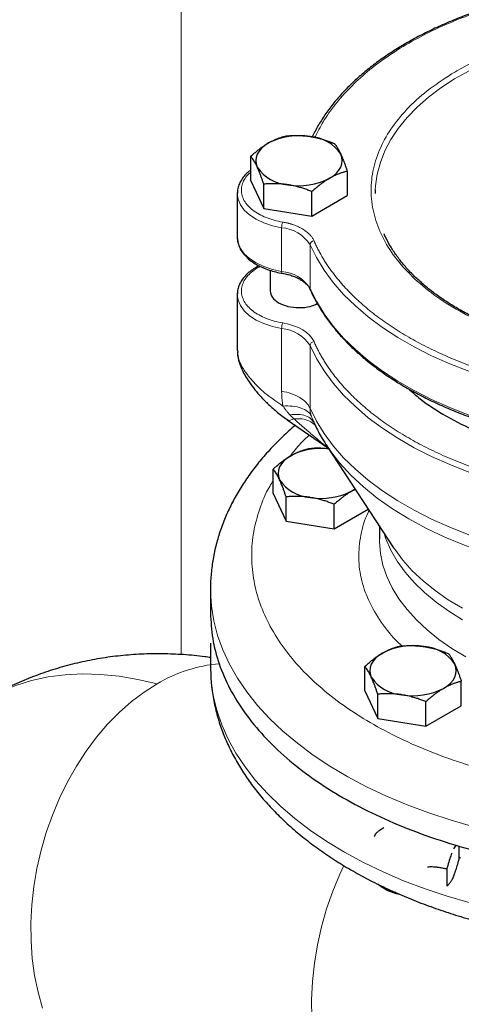
# Model space of a CAD drawing. Units: millimetres. Extents: x 0 to 420, y 0 to 297.
# Drawn here: x 323 to 329, y 154 to 166 of the extents above; entities that cross this region are included whole.
import ezdxf

# ---------------------------------------------------------------- set-up
doc = ezdxf.new("R2010")
doc.units = ezdxf.units.MM

msp = doc.modelspace()

# ---------------------------------------------------------------- linework, layer by layer
at = {"color": 8, "linetype": 'Continuous', "lineweight": 18}
for p, q in [((325.38571, 169.40112), (325.38571, 157.81242)), ((326.60553, 162.46738), (326.60553, 162.99813)), ((326.9498, 162.26069), (326.9498, 162.79145)), ((326.60553, 161.77331), (326.60553, 161.01233)), ((326.9498, 160.80564), (326.9498, 161.56663)), ((326.98567, 160.66439), (326.96441, 160.71169)), ((328.77569, 155.33981), (328.75867, 155.35836))]:
    msp.add_line(p, q, dxfattribs=at)
at = {"color": 7, "linetype": 'Continuous', "lineweight": 25}
for p, q in [((326.23099, 163.5695), (326.23099, 163.866)), ((327.40211, 163.68484), (327.40211, 163.38835)), ((326.23099, 163.5695), (326.38789, 163.23146)), ((326.06694, 163.4275), (326.06655, 163.4136)), ((326.06847, 163.42934), (326.06676, 163.4027)), ((326.38789, 163.23146), (326.38789, 163.52796)), ((326.97345, 163.14089), (326.97345, 163.43738)), ((327.74242, 163.45854), (327.74155, 163.4136)), ((326.06655, 163.4136), (326.06655, 162.88285)), ((326.97345, 163.14089), (327.40211, 163.38835)), ((326.38789, 163.23146), (326.97345, 163.14089)), ((326.06655, 162.88285), (326.07188, 162.83133)), ((326.46655, 162.48122), (326.46655, 162.22941)), ((326.61134, 162.44577), (326.6111, 162.44581)), ((326.95377, 162.24799), (326.9571, 162.23989)), ((326.06694, 162.20268), (326.06655, 162.18879)), ((326.06655, 162.18879), (326.06655, 161.5067)), ((326.06847, 162.20453), (326.06676, 162.17789)), ((326.06797, 161.50679), (326.07172, 161.48489)), ((326.67389, 160.666), (327.19087, 160.30673)), ((326.98082, 160.65203), (326.9852, 160.646)), ((327.15162, 160.35298), (327.96492, 159.11056)), ((326.50251, 159.77), (326.50251, 160.06649)), ((326.50251, 159.77), (326.65941, 159.43196)), ((326.65941, 159.43196), (326.65941, 159.72845)), ((327.4593, 159.79989), (327.49755, 159.82453)), ((327.4593, 159.79989), (327.50058, 159.8199)), ((327.24497, 159.34138), (327.24497, 159.63787)), ((327.24497, 159.34138), (327.65781, 159.57971)), ((326.65941, 159.43196), (327.24497, 159.34138)), ((327.79155, 159.37541), (327.79155, 159.21658)), ((325.74155, 158.60418), (325.74155, 158.31818)), ((325.74155, 157.95095), (325.74155, 157.66516)), ((327.61543, 157.37224), (327.61543, 157.66873)), ((328.78655, 157.19109), (328.78655, 157.48758)), ((327.61543, 157.37224), (327.77233, 157.03421)), ((327.77233, 157.03421), (327.77233, 157.3307)), ((328.35789, 156.94363), (328.35789, 157.24012)), ((328.35789, 156.94363), (328.78655, 157.19109)), ((327.77233, 157.03421), (328.35789, 156.94363)), ((327.84599, 155.70679), (327.79241, 155.67585)), ((328.69652, 155.45397), (328.72539, 155.49732)), ((328.75867, 155.48824), (328.75867, 155.3225)), ((328.60924, 155.20469), (328.60924, 155.00056)), ((328.69652, 155.12735), (328.67139, 155.07322)), ((327.81312, 154.9907), (327.77516, 155.02174)), ((327.88176, 154.95108), (327.81312, 154.9907))]:
    msp.add_line(p, q, dxfattribs=at)
at = {"color": 8, "linetype": 'Continuous', "lineweight": 18, "flags": 128}
for points in [[(328.8832, 164.90656), (328.70471, 164.80563)], [(328.70471, 164.80563), (328.53915, 164.69761), (328.38737, 164.58304), (328.25013, 164.46252), (328.12813, 164.33665), (328.02199, 164.20608), (327.93226, 164.07146), (327.8594, 163.9335), (327.80377, 163.79289), (327.76566, 163.65034), (327.74526, 163.50659), (327.74242, 163.45854)], [(326.06655, 163.4136), (326.07621, 163.34433), (326.10496, 163.27683), (326.15203, 163.21287), (326.21623, 163.15407), (326.2959, 163.10196), (326.38899, 163.05788), (326.49309, 163.02297), (326.60553, 162.99813)], [(326.07188, 162.83133), (326.07621, 162.81357), (326.10496, 162.74608), (326.15203, 162.68211), (326.21623, 162.62332), (326.2959, 162.57121), (326.38899, 162.52713), (326.49309, 162.49222), (326.60553, 162.46738)], [(326.9498, 162.79145), (327.02678, 162.63559), (327.12072, 162.48286), (327.23126, 162.33388), (327.35793, 162.18925), (327.50024, 162.04954), (327.6576, 161.91533), (327.82939, 161.78715), (328.01492, 161.66551), (328.21343, 161.55091), (328.42414, 161.44381), (328.64618, 161.34464), (328.87867, 161.25379), (329.12068, 161.17164), (329.37122, 161.09851), (329.62928, 161.0347), (329.89384, 160.98047), (330.16382, 160.93603)], [(326.9498, 162.26069), (327.02678, 162.10484), (327.12072, 161.95211), (327.23126, 161.80313), (327.35793, 161.6585), (327.50024, 161.51879), (327.6576, 161.38458), (327.82939, 161.25639), (328.01492, 161.13476), (328.21343, 161.02016), (328.42414, 160.91306), (328.64618, 160.81388), (328.87867, 160.72304), (329.12068, 160.64088), (329.37122, 160.56776), (329.62928, 160.50395), (329.89384, 160.44972), (330.16382, 160.40528)], [(326.06655, 162.18879), (326.07621, 162.11951), (326.10496, 162.05202), (326.15203, 161.98805), (326.21623, 161.92925), (326.2959, 161.87715), (326.38899, 161.83307), (326.49309, 161.79816), (326.60553, 161.77331)], [(326.9498, 161.56663), (327.02678, 161.41077), (327.12072, 161.25805), (327.23126, 161.10907), (327.35793, 160.96443), (327.50024, 160.82473), (327.6576, 160.69052), (327.82939, 160.56233), (328.01492, 160.44069), (328.21343, 160.32609), (328.42414, 160.21899), (328.64618, 160.11982), (328.87867, 160.02897), (329.12068, 159.94682), (329.37122, 159.8737), (329.62928, 159.80989), (329.89384, 159.75565), (330.16382, 159.71121)], [(326.9498, 160.80564), (327.02678, 160.64978), (327.12072, 160.49706), (327.23126, 160.34808), (327.35793, 160.20345), (327.50024, 160.06374), (327.6576, 159.92953), (327.82939, 159.80134), (328.01492, 159.67971), (328.21343, 159.56511), (328.42414, 159.458), (328.64618, 159.35883), (328.87867, 159.26799), (329.12068, 159.18583), (329.37122, 159.11271), (329.62928, 159.0489), (329.89384, 158.99466), (330.16382, 158.95023)], [(327.15162, 160.35298), (327.1907, 160.29544), (327.30917, 160.14191), (327.44508, 159.99328), (327.59782, 159.8502), (327.76672, 159.7133), (327.95103, 159.5832), (328.14993, 159.46046), (328.36254, 159.34564), (328.58791, 159.23924), (328.82505, 159.14174), (329.0729, 159.05356), (329.33037, 158.9751), (329.59631, 158.90671), (329.86955, 158.84868), (330.14887, 158.80128)], [(327.84489, 159.29392), (327.87039, 159.21944), (327.9313, 159.08168), (328.00907, 158.94678), (328.10332, 158.81543), (328.21356, 158.6883), (328.33923, 158.56603), (328.47968, 158.44924), (328.63422, 158.33854), (328.80203, 158.23448)], [(327.79155, 159.21658), (327.79202, 159.18364), (327.80488, 159.04167), (327.83525, 158.90058), (327.88298, 158.7611), (327.94783, 158.62394), (328.02946, 158.48981), (328.12745, 158.35938), (328.24132, 158.23331), (328.37047, 158.11226), (328.51426, 157.99683), (328.67194, 157.88762), (328.84271, 157.78518)], [(327.96492, 159.11056), (327.9777, 159.09133), (328.07673, 158.95879), (328.19188, 158.83066), (328.32257, 158.7076), (328.46814, 158.59023), (328.62784, 158.47916), (328.80086, 158.37495)], [(325.74155, 158.6027), (325.74169, 158.58171), (325.7527, 158.40212), (325.78129, 158.22318), (325.82737, 158.04546), (325.8908, 157.86953), (325.97137, 157.69595), (326.06882, 157.52528), (326.18284, 157.35806), (326.31306, 157.19484), (326.45907, 157.03613), (326.6204, 156.88245), (326.79654, 156.73428), (326.98691, 156.5921), (327.19091, 156.45637), (327.40789, 156.32751), (327.63715, 156.20595), (327.87795, 156.09207), (328.12952, 155.98624), (328.39107, 155.88879), (328.66175, 155.80005), (328.94069, 155.72028)], [(323.01712, 157.2712), (323.19269, 157.36223), (323.37707, 157.43763), (323.56945, 157.49704), (323.76928, 157.54027), (323.97603, 157.56722), (324.18912, 157.57781), (324.40798, 157.57201), (324.632, 157.54984), (324.86058, 157.51136), (325.09307, 157.45667)], [(325.74155, 157.66516), (325.74962, 157.49327), (325.77526, 157.31417), (325.81841, 157.13621), (325.87894, 156.95993), (325.95664, 156.78592), (326.05127, 156.61472), (326.16252, 156.44689), (326.29005, 156.28296), (326.43344, 156.12346), (326.59223, 155.96889), (326.76591, 155.81976), (326.95393, 155.67654), (327.15569, 155.5397), (327.37053, 155.40965), (327.59777, 155.28684), (327.83669, 155.17164), (328.08651, 155.06443), (328.34644, 154.96556), (328.61564, 154.87532), (328.89325, 154.79403)], [(323.70181, 153.51595), (323.64785, 153.70956), (323.60658, 153.91123), (323.57827, 154.11965), (323.56312, 154.33347), (323.56121, 154.55131), (323.57256, 154.77175), (323.59709, 154.99337), (323.63465, 155.21471), (323.68498, 155.43435), (323.74778, 155.65087), (323.82262, 155.86286), (323.90903, 156.06895), (324.00643, 156.26779), (324.11421, 156.45811), (324.23166, 156.63866), (324.35802, 156.80827), (324.49247, 156.96585), (324.63414, 157.11037), (324.78211, 157.24089), (324.93542, 157.35658), (325.09307, 157.45667)], [(326.97267, 153.39915), (326.96947, 153.61793), (326.97969, 153.83947), (327.00326, 154.06232), (327.04001, 154.28502), (327.08972, 154.50611), (327.15206, 154.72413), (327.22661, 154.93767), (327.31289, 155.14531), (327.36131, 155.24865)]]:
    msp.add_lwpolyline(points, dxfattribs=at)
at = {"color": 7, "linetype": 'Continuous', "lineweight": 25, "flags": 128}
for points in [[(326.44532, 164.02802), (326.40004, 163.99821), (326.36189, 163.96525), (326.33151, 163.92969), (326.30944, 163.89215), (326.29604, 163.85327), (326.29155, 163.81371), (326.29604, 163.77415), (326.30944, 163.73527)], [(327.18778, 163.5994), (327.23306, 163.62921), (327.27121, 163.66217), (327.30159, 163.69773), (327.32366, 163.73527), (327.33706, 163.77415), (327.34155, 163.81371), (327.33706, 163.85327), (327.32366, 163.89215)], [(326.95252, 162.2476), (326.95073, 162.25286), (326.9498, 162.26069)], [(326.71684, 160.22851), (326.67156, 160.1987), (326.63341, 160.16574), (326.60303, 160.13018), (326.58096, 160.09264), (326.56756, 160.05376), (326.56307, 160.0142), (326.56756, 159.97464), (326.58096, 159.93576)], [(327.82976, 157.83075), (327.78448, 157.80095), (327.74633, 157.76798), (327.71595, 157.73243), (327.69388, 157.69489), (327.68048, 157.656), (327.67599, 157.61645), (327.68048, 157.57689), (327.69388, 157.53801)], [(328.57222, 157.40214), (328.6175, 157.43194), (328.65565, 157.46491), (328.68603, 157.50046), (328.7081, 157.53801), (328.7215, 157.57689), (328.72599, 157.61645), (328.7215, 157.656), (328.7081, 157.69489)]]:
    msp.add_lwpolyline(points, dxfattribs=at)
at = {"color": 7, "linetype": 'Continuous', "lineweight": 25}
for centre, radius, start, end in [((326.81566, 163.31225), 0.8059, 80.228893, 117.35705), ((326.92373, 163.62806), 0.47926, 33.438459, 86.566917), ((326.70937, 163.99936), 0.47926, 213.438458, 266.566919), ((326.81744, 164.31516), 0.80589, 260.228789, 297.357351), ((327.08469, 159.51963), 0.79863, 83.295375, 117.425437), ((326.9809, 160.19986), 0.47927, 213.439422, 266.565955), ((327.08896, 160.51567), 0.80591, 260.229146, 297.356994), ((328.2001, 157.115), 0.80589, 80.228681, 117.357456), ((328.30817, 157.4308), 0.47926, 33.438454, 86.566923), ((328.0938, 157.80207), 0.47924, 213.437112, 266.568265), ((328.20189, 158.11788), 0.80588, 260.228298, 297.357446)]:
    msp.add_arc(centre, radius, start, end, dxfattribs=at)
at = {"color": 8, "linetype": 'Continuous', "lineweight": 18}
for centre, radius, start, end in [((326.78162, 162.99768), 0.17609, 156.941253, 179.8544), ((326.57374, 162.55512), 0.44415, 32.146852, 85.895049), ((327.00328, 162.78574), 0.05379, 95.322298, 173.915657), ((326.63004, 162.46219), 0.02505, 168.05812, 220.855483), ((326.57374, 162.02436), 0.44415, 32.146852, 85.895049), ((326.78159, 161.77288), 0.17605, 156.93804, 179.858127), ((326.57374, 161.3303), 0.44415, 32.146852, 85.895049), ((327.00329, 161.56093), 0.05379, 95.32794, 173.915841), ((326.00149, 155.93699), 1.7705, 94.89026, 120.869797)]:
    msp.add_arc(centre, radius, start, end, dxfattribs=at)
for points, knots in [([(325.3806, 170.09802), (328.04123, 170.11369), (330.6806, 169.82272), (335.60737, 168.66159), (337.84539, 167.80308), (341.60828, 165.63081), (343.09542, 164.33883), (345.10677, 161.49466), (345.61081, 159.97099), (345.58366, 158.43504)], [0, 0, 0, 0, 0.25, 0.25, 0.5, 0.5, 0.75, 0.75, 1, 1, 1, 1]), ([(330.176, 165.90401), (330.0497, 165.88368), (329.79704, 165.843), (329.43205, 165.7574), (329.08107, 165.6546), (328.74768, 165.53368), (328.43439, 165.39606), (328.1438, 165.24273), (327.87819, 165.07497), (327.6398, 164.89412), (327.4303, 164.70166), (327.25239, 164.49901), (327.10899, 164.29614), (327.04216, 164.15835), (327.01071, 164.09348)], [0, 0, 0, 0, 0.084088933, 0.168220978, 0.252313347, 0.336401113, 0.420534309, 0.504627371, 0.588715324, 0.672847801, 0.756940753, 0.841028361, 0.925162875, 1, 1, 1, 1]), ([(328.73132, 164.90355), (329.39154, 165.28469), (330.28537, 165.50034), (332.15272, 165.50718), (333.05121, 165.29809), (334.38829, 164.54554), (334.77315, 164.03232), (334.80867, 162.9545), (334.4579, 162.4332), (333.81463, 162.04252)], [0, 0, 0, 0, 0.25, 0.25, 0.5, 0.5, 0.75, 0.75, 1, 1, 1, 1]), ([(328.66847, 164.86634), (328.56679, 164.79975), (328.36344, 164.66658), (328.11848, 164.44006), (327.92303, 164.19867), (327.78416, 163.94428), (327.70341, 163.68175), (327.68221, 163.41533), (327.72093, 163.14962), (327.81894, 162.88903), (327.97456, 162.63796), (328.18518, 162.40064), (328.44726, 162.18106), (328.75639, 161.9829), (329.10736, 161.80958), (329.49421, 161.66374), (329.91066, 161.5488), (330.34152, 161.4646), (330.63738, 161.43673), (330.78148, 161.42316)], [0, 0, 0, 0, 0.05900198, 0.11799469, 0.17699387, 0.23597285, 0.29498906, 0.35398835, 0.41299042, 0.47198313, 0.53098234, 0.58998435, 0.64897713, 0.70797628, 0.76697842, 0.82597119, 0.88497017, 0.94397238, 1, 1, 1, 1]), ([(326.23099, 163.67352), (326.21896, 163.6631), (326.18613, 163.63466), (326.14997, 163.58247), (326.12248, 163.51941), (326.11356, 163.45442), (326.12258, 163.38949), (326.14953, 163.32623), (326.19366, 163.26626), (326.25384, 163.21116), (326.3285, 163.16228), (326.41583, 163.12111), (326.51313, 163.08782), (326.58411, 163.07371), (326.6196, 163.06665)], [0, 0, 0, 0, 0.04995186, 0.1363189, 0.22268752, 0.30905573, 0.39542353, 0.48179195, 0.56815979, 0.65452812, 0.74089597, 0.82726378, 0.91363192, 1, 1, 1, 1]), ([(326.6196, 163.06665), (326.62469, 163.06577), (326.63485, 163.06399), (326.64989, 163.06102), (326.66476, 163.05782), (326.67945, 163.05437), (326.69395, 163.05069), (326.70826, 163.04675), (326.72239, 163.04258), (326.73633, 163.03816), (326.76601, 163.0281), (326.80956, 163.01056), (326.8624, 162.98266), (326.90864, 162.95108), (326.93958, 162.92321), (326.9594, 162.90125), (326.97128, 162.88624), (326.98174, 162.87091), (326.99091, 162.85527), (326.99583, 162.84463), (326.99829, 162.8393)], [0, 0, 0, 0, 0.02789141, 0.05570267, 0.08345688, 0.11117729, 0.13888721, 0.16661001, 0.194369, 0.22218743, 0.25008836, 0.3750247, 0.50000947, 0.62494581, 0.74993057, 0.80007265, 0.85001476, 0.89989262, 0.94984248, 1, 1, 1, 1]), ([(326.99829, 162.8393), (327.00203, 162.83083), (327.00949, 162.81389), (327.02126, 162.78857), (327.03344, 162.76333), (327.04608, 162.73818), (327.05916, 162.71311), (327.0727, 162.68812), (327.08668, 162.66322), (327.10111, 162.6384), (327.11599, 162.61366), (327.13132, 162.58901), (327.14709, 162.56444), (327.16332, 162.53996), (327.2105, 162.47091), (327.29584, 162.35891), (327.43268, 162.20796), (327.58677, 162.06265), (327.75752, 161.92368), (327.94406, 161.79164), (328.14562, 161.66719), (328.3612, 161.55083), (328.58992, 161.44315), (328.83064, 161.34457), (329.08236, 161.25562), (329.34385, 161.17662), (329.54973, 161.12434), (329.69372, 161.09197), (329.77284, 161.0752), (329.85246, 161.05931), (329.93258, 161.04431), (330.01322, 161.03023), (330.09432, 161.01697), (330.14877, 161.00889), (330.176, 161.00485)], [0, 0, 0, 0, 0.00962771, 0.0192498, 0.02886729, 0.03848122, 0.04809264, 0.05770257, 0.06731204, 0.07692211, 0.0865338, 0.09614815, 0.10576619, 0.11538897, 0.12501751, 0.18751178, 0.2500119, 0.31250631, 0.37500629, 0.43750083, 0.50000068, 0.56249509, 0.62499507, 0.68748934, 0.74998946, 0.81248387, 0.87498385, 0.89285924, 0.91071826, 0.92856754, 0.94641371, 0.96426342, 0.98212331, 1, 1, 1, 1]), ([(326.6196, 161.84184), (326.58411, 161.8489), (326.51313, 161.86301), (326.41584, 161.8963), (326.3285, 161.93747), (326.25384, 161.98635), (326.19366, 162.04145), (326.14953, 162.10142), (326.12259, 162.16468), (326.11354, 162.22962), (326.12258, 162.29456), (326.14958, 162.35779), (326.19348, 162.4179), (326.2545, 162.47245), (326.30659, 162.50953), (326.34119, 162.52555), (326.34655, 162.52803)], [0, 0, 0, 0, 0.075852834, 0.151705591, 0.227558257, 0.303411009, 0.379263809, 0.455116427, 0.530968515, 0.606820912, 0.682673855, 0.758527025, 0.834379037, 0.910231481, 0.986085582, 1, 1, 1, 1]), ([(326.99829, 161.61449), (327.00203, 161.60602), (327.00949, 161.58908), (327.02126, 161.56376), (327.03344, 161.53852), (327.04608, 161.51337), (327.05916, 161.4883), (327.0727, 161.46331), (327.08668, 161.43841), (327.10111, 161.41359), (327.11599, 161.38885), (327.13132, 161.3642), (327.14709, 161.33963), (327.16332, 161.31515), (327.2105, 161.24609), (327.29584, 161.1341), (327.43268, 160.98315), (327.58677, 160.83784), (327.75752, 160.69887), (327.94405, 160.56683), (328.14562, 160.44238), (328.3612, 160.32602), (328.58992, 160.21834), (328.83064, 160.11976), (329.08236, 160.03081), (329.34385, 159.95181), (329.54973, 159.89953), (329.69372, 159.86716), (329.77284, 159.85038), (329.85246, 159.8345), (329.93258, 159.8195), (330.01322, 159.80542), (330.09432, 159.79216), (330.14877, 159.78408), (330.176, 159.78004)], [0, 0, 0, 0, 0.00962771, 0.0192498, 0.02886729, 0.03848122, 0.04809264, 0.05770257, 0.06731204, 0.07692211, 0.0865338, 0.09614815, 0.10576619, 0.11538897, 0.12501751, 0.18751178, 0.2500119, 0.31250617, 0.37500629, 0.4375007, 0.50000068, 0.56249509, 0.62499507, 0.68748934, 0.74998946, 0.81248387, 0.87498385, 0.89285924, 0.91071826, 0.92856754, 0.94641371, 0.96426342, 0.98212331, 1, 1, 1, 1]), ([(326.07172, 161.48489), (326.07462, 161.457), (326.08157, 161.39025), (326.14851, 161.26324), (326.26338, 161.11627), (326.42463, 160.96411), (326.55429, 160.87727), (326.62142, 160.83231)], [0, 0, 0, 0, 0.137144553, 0.328226474, 0.535545822, 0.759527387, 1, 1, 1, 1]), ([(326.9498, 160.80564), (326.93925, 160.8299), (326.92321, 160.85335), (326.88123, 160.8971), (326.85529, 160.91738), (326.79524, 160.95343), (326.76114, 160.96919), (326.68707, 160.99512), (326.6471, 161.00529), (326.60553, 161.01233)], [0, 0, 0, 0, 0.25, 0.25, 0.5, 0.5, 0.75, 0.75, 1, 1, 1, 1]), ([(326.60553, 161.01233), (326.60558, 161.00489), (326.60568, 160.99002), (326.60646, 160.96762), (326.60769, 160.94518), (326.60943, 160.92269), (326.61166, 160.90016), (326.61439, 160.87758), (326.61759, 160.85495), (326.62015, 160.83986), (326.62142, 160.8323)], [0, 0, 0, 0, 0.12515106, 0.25016967, 0.37510041, 0.49998794, 0.62487698, 0.74981224, 0.8748384, 1, 1, 1, 1]), ([(326.96441, 160.71169), (326.95509, 160.73138), (326.94021, 160.75004), (326.8991, 160.78278), (326.87287, 160.79683), (326.81139, 160.81845), (326.77618, 160.826), (326.70108, 160.83412), (326.66125, 160.83471), (326.62142, 160.8323)], [0, 0, 0, 0, 0.25, 0.25, 0.5, 0.5, 0.75, 0.75, 1, 1, 1, 1]), ([(326.62142, 160.8323), (326.62448, 160.82759), (326.63062, 160.81813), (326.64027, 160.80425), (326.6503, 160.79052), (326.66074, 160.77697), (326.67156, 160.76359), (326.68278, 160.7504), (326.69437, 160.73738), (326.70235, 160.72894), (326.70637, 160.72469)], [0, 0, 0, 0, 0.12036714, 0.24203668, 0.36501457, 0.48931063, 0.61493849, 0.74191525, 0.87026129, 1, 1, 1, 1]), ([(326.6746, 160.66841), (326.6767, 160.66608), (326.68502, 160.65685), (326.71148, 160.6578), (326.73909, 160.67093), (326.75289, 160.6775)], [0, 0, 0, 0, 0.14438128, 0.57220088, 1, 1, 1, 1]), ([(326.70637, 160.7247), (326.74098, 160.7282), (326.81148, 160.73533), (326.89932, 160.71567), (326.95792, 160.6871), (326.97614, 160.6592), (326.98082, 160.65203)], [0, 0, 0, 0, 0.2908544, 0.59243588, 0.89528574, 1, 1, 1, 1]), ([(326.75289, 160.6775), (326.78698, 160.67817), (326.85627, 160.67953), (326.94549, 160.65418), (326.98855, 160.62043), (327.00958, 160.60394)], [0, 0, 0, 0, 0.33131127, 0.6734591, 1, 1, 1, 1]), ([(327.17135, 160.32286), (327.14745, 160.34145), (327.08926, 160.3867), (326.9888, 160.47267), (326.87275, 160.57203), (326.79306, 160.64216), (326.75289, 160.67751)], [0, 0, 0, 0, 0.182718687, 0.444876361, 0.720175069, 1, 1, 1, 1]), ([(326.94228, 160.47948), (326.9053, 160.44552), (326.81615, 160.36367), (326.74861, 160.27513), (326.70908, 160.22331)], [0, 0, 0, 0, 0.41483494, 1, 1, 1, 1]), ([(326.50251, 159.92448), (326.48801, 159.90186), (326.41698, 159.79105), (326.33463, 159.58349), (326.25864, 159.30479), (326.23377, 159.02258), (326.25575, 158.74047), (326.32558, 158.4609), (326.44225, 158.18661), (326.60476, 157.9202), (326.8115, 157.66421), (327.06055, 157.42109), (327.34948, 157.19316), (327.67558, 156.9826), (328.0357, 156.79141), (328.42643, 156.62142), (328.84402, 156.47425), (329.2845, 156.3513), (329.74366, 156.25376), (330.21711, 156.18255), (330.70034, 156.13834), (331.18874, 156.12157), (331.67764, 156.13239), (332.16238, 156.1707), (332.63834, 156.23613), (333.10092, 156.32809), (333.54593, 156.44556), (333.9683, 156.58791), (334.36704, 156.75199), (334.60703, 156.87929), (334.72703, 156.94293)], [0, 0, 0, 0, 0.00941395, 0.04610226, 0.08279061, 0.11947906, 0.15616738, 0.19285573, 0.22954421, 0.26623247, 0.30292087, 0.33960921, 0.37629763, 0.41298598, 0.44967434, 0.48636275, 0.52305109, 0.55973944, 0.5964278, 0.63311624, 0.66980455, 0.70649299, 0.74318143, 0.77986971, 0.81655818, 0.85324653, 0.88993479, 0.92662319, 0.96331165, 1, 1, 1, 1]), ([(327.66914, 159.56241), (327.66427, 159.55388), (327.60916, 159.45734), (327.56072, 159.26353), (327.53025, 158.98603), (327.5693, 158.70805), (327.66723, 158.4349), (327.83218, 158.17373), (327.96831, 157.99987), (328.06283, 157.92023), (328.06663, 157.91703)], [0, 0, 0, 0, 0.01579798, 0.17867982, 0.34157867, 0.50448594, 0.66736773, 0.83026675, 0.99317414, 1, 1, 1, 1])]:
    msp.add_open_spline(points, degree=3, knots=knots, dxfattribs=at)
at = {"color": 7, "linetype": 'Continuous', "lineweight": 25}
for points, knots in [([(330.16913, 165.91198), (330.14068, 165.90803), (330.04175, 165.8943), (329.87355, 165.86435), (329.66409, 165.82182), (329.45526, 165.77197), (329.24838, 165.71533), (329.04482, 165.65185), (328.8457, 165.5817), (328.65202, 165.50506), (328.46468, 165.42212), (328.28448, 165.33311), (328.11215, 165.23829), (327.94835, 165.1379), (327.79368, 165.03223), (327.6487, 164.92156), (327.5139, 164.80617), (327.38973, 164.68637), (327.27668, 164.56242), (327.1749, 164.43465), (327.08563, 164.30319), (327.01954, 164.19175), (326.98822, 164.12337), (326.97787, 164.10079)], [0, 0, 0, 0, 0.01880237, 0.06539354, 0.11302418, 0.16145154, 0.21049803, 0.26002987, 0.30994464, 0.36016442, 0.41062762, 0.4612881, 0.51210862, 0.56306182, 0.61412773, 0.66529414, 0.71655169, 0.76790125, 0.81934886, 0.87090576, 0.92259346, 0.97444081, 1, 1, 1, 1]), ([(326.23099, 163.866), (326.2372, 163.87161), (326.24951, 163.88274), (326.26793, 163.89887), (326.28614, 163.91439), (326.30417, 163.92931), (326.32208, 163.94366), (326.34283, 163.95972), (326.3664, 163.97711), (326.39278, 163.99538), (326.41904, 164.01248), (326.43655, 164.02283), (326.44532, 164.02802)], [0, 0, 0, 0, 0.0889878, 0.17633179, 0.26224063, 0.34694483, 0.4306967, 0.51376975, 0.63718477, 0.75849739, 0.87898777, 1, 1, 1, 1]), ([(326.44532, 164.02802), (326.45035, 164.03088), (326.46039, 164.03659), (326.47542, 164.04463), (326.49041, 164.05228), (326.5054, 164.05953), (326.52043, 164.06642), (326.53556, 164.07296), (326.55763, 164.08196), (326.58677, 164.09261), (326.62311, 164.10409), (326.64734, 164.1103), (326.65965, 164.11346)], [0, 0, 0, 0, 0.06933287, 0.13830392, 0.20716912, 0.27618077, 0.34558532, 0.4156213, 0.48651764, 0.65324323, 0.82376139, 1, 1, 1, 1]), ([(326.65965, 164.11346), (326.66813, 164.11418), (326.68494, 164.1156), (326.7101, 164.1172), (326.73496, 164.11837), (326.75959, 164.11907), (326.78406, 164.1193), (326.81242, 164.11899), (326.84459, 164.1178), (326.8806, 164.11528), (326.9165, 164.11165), (326.94044, 164.10819), (326.95243, 164.10646)], [0, 0, 0, 0, 0.08898563, 0.17632639, 0.26223096, 0.34692983, 0.43067532, 0.51374093, 0.63715908, 0.75847745, 0.87897634, 1, 1, 1, 1]), ([(326.95243, 164.10646), (326.9593, 164.10535), (326.97301, 164.10316), (326.99352, 164.09935), (327.01398, 164.09518), (327.03446, 164.09061), (327.05501, 164.08564), (327.07569, 164.08025), (327.10585, 164.07183), (327.14564, 164.05951), (327.19528, 164.04234), (327.22839, 164.02944), (327.24521, 164.02288)], [0, 0, 0, 0, 0.06934064, 0.13831868, 0.20719014, 0.27620737, 0.34561687, 0.41565722, 0.48655737, 0.65326675, 0.82377174, 1, 1, 1, 1]), ([(327.24521, 164.02288), (327.24748, 164.02001), (327.25199, 164.01434), (327.25872, 164.00531), (327.26537, 163.99598), (327.27198, 163.98626), (327.27854, 163.97615), (327.28614, 163.96385), (327.29474, 163.94908), (327.30437, 163.93134), (327.31401, 163.91254), (327.32044, 163.89896), (327.32366, 163.89215)], [0, 0, 0, 0, 0.08898563, 0.17632639, 0.26223096, 0.34692983, 0.43067532, 0.51374093, 0.63715908, 0.75847745, 0.87897634, 1, 1, 1, 1]), ([(326.30944, 163.73527), (326.3076, 163.73919), (326.30393, 163.74703), (326.29846, 163.75826), (326.29299, 163.76908), (326.2875, 163.7795), (326.28198, 163.78956), (326.27642, 163.79929), (326.26833, 163.81294), (326.25769, 163.82976), (326.24438, 163.84891), (326.2355, 163.86024), (326.23099, 163.866)], [0, 0, 0, 0, 0.069340636, 0.138318679, 0.20719014, 0.276207374, 0.345616868, 0.415657216, 0.486557372, 0.653266747, 0.823771744, 1, 1, 1, 1]), ([(327.32366, 163.89215), (327.3255, 163.88814), (327.32917, 163.88016), (327.33465, 163.86769), (327.34012, 163.85487), (327.3456, 163.84165), (327.35112, 163.82799), (327.35668, 163.81385), (327.36477, 163.79269), (327.37541, 163.76356), (327.38872, 163.7254), (327.3976, 163.69851), (327.40211, 163.68484)], [0, 0, 0, 0, 0.06934064, 0.13831868, 0.20719014, 0.27620737, 0.34561687, 0.41565721, 0.48655737, 0.65326675, 0.82377174, 1, 1, 1, 1]), ([(326.23099, 163.69828), (326.21897, 163.68924), (326.18838, 163.66621), (326.14853, 163.62431), (326.11115, 163.57346), (326.08467, 163.51864), (326.06983, 163.47003), (326.06882, 163.43984), (326.06847, 163.42934)], [0, 0, 0, 0, 0.12340952, 0.31425885, 0.50633622, 0.69977692, 0.8955072, 1, 1, 1, 1]), ([(326.38789, 163.52796), (326.38562, 163.53489), (326.38112, 163.54862), (326.37438, 163.56864), (326.36773, 163.58801), (326.36113, 163.60674), (326.35456, 163.62487), (326.34696, 163.64531), (326.33836, 163.6677), (326.32873, 163.69155), (326.31909, 163.71418), (326.31266, 163.72823), (326.30944, 163.73527)], [0, 0, 0, 0, 0.08898563, 0.17632639, 0.26223096, 0.34692983, 0.43067532, 0.51374093, 0.63715908, 0.75847745, 0.87897634, 1, 1, 1, 1]), ([(327.40211, 163.68484), (327.3959, 163.68329), (327.38359, 163.68021), (327.36517, 163.67508), (327.34697, 163.6696), (327.32893, 163.66369), (327.31102, 163.65736), (327.29027, 163.64944), (327.2667, 163.63966), (327.24032, 163.62751), (327.21406, 163.61424), (327.19656, 163.60435), (327.18778, 163.5994)], [0, 0, 0, 0, 0.0889878, 0.17633179, 0.26224063, 0.34694483, 0.4306967, 0.51376975, 0.63718477, 0.75849739, 0.87898777, 1, 1, 1, 1]), ([(327.18778, 163.5994), (327.18275, 163.59646), (327.17272, 163.59059), (327.15768, 163.58131), (327.14269, 163.57167), (327.1277, 163.56162), (327.11267, 163.55113), (327.09755, 163.54018), (327.07548, 163.52367), (327.04633, 163.50071), (327.01, 163.47023), (326.98577, 163.44845), (326.97345, 163.43738)], [0, 0, 0, 0, 0.06933287, 0.13830392, 0.20716912, 0.27618077, 0.34558532, 0.4156213, 0.48651764, 0.65324323, 0.82376139, 1, 1, 1, 1]), ([(326.68067, 163.52096), (326.6738, 163.52198), (326.6601, 163.52403), (326.63958, 163.5266), (326.61912, 163.52877), (326.59865, 163.53054), (326.5781, 163.53191), (326.55741, 163.5329), (326.52725, 163.5338), (326.48746, 163.53381), (326.43782, 163.53198), (326.40472, 163.52931), (326.38789, 163.52796)], [0, 0, 0, 0, 0.06934064, 0.13831868, 0.20719014, 0.27620737, 0.34561687, 0.41565722, 0.48655737, 0.65326675, 0.82377174, 1, 1, 1, 1]), ([(326.97345, 163.43738), (326.96497, 163.44073), (326.94816, 163.44735), (326.923, 163.45675), (326.89814, 163.46562), (326.87351, 163.47394), (326.84904, 163.48172), (326.82068, 163.49017), (326.78852, 163.49897), (326.75251, 163.50762), (326.7166, 163.51506), (326.69267, 163.51899), (326.68067, 163.52096)], [0, 0, 0, 0, 0.08898563, 0.17632639, 0.26223096, 0.34692983, 0.43067532, 0.51374093, 0.63715908, 0.75847745, 0.87897634, 1, 1, 1, 1]), ([(326.06676, 162.89375), (326.06621, 162.87272), (326.06561, 162.8494), (326.07254, 162.82692), (326.07322, 162.82472)], [0, 0, 0, 0, 0.90207349, 1, 1, 1, 1]), ([(326.07322, 162.82472), (326.07786, 162.80628), (326.08774, 162.76701), (326.11922, 162.71025), (326.16288, 162.65513), (326.21796, 162.60492), (326.28252, 162.5603), (326.35492, 162.52194), (326.43271, 162.49025), (326.51416, 162.46573), (326.5741, 162.45161), (326.60704, 162.44668), (326.6114, 162.44603)], [0, 0, 0, 0, 0.10031402, 0.21368375, 0.32776168, 0.44178827, 0.55508538, 0.66695398, 0.77654978, 0.88168526, 0.98437283, 1, 1, 1, 1]), ([(330.78739, 161.43167), (330.77109, 161.43277), (330.69914, 161.43759), (330.56874, 161.45107), (330.39444, 161.47293), (330.21453, 161.50161), (330.03217, 161.5368), (329.84954, 161.57869), (329.66842, 161.62722), (329.49032, 161.68228), (329.31654, 161.74373), (329.14817, 161.81134), (328.98621, 161.88487), (328.83152, 161.96403), (328.68488, 162.04853), (328.54696, 162.13803), (328.41837, 162.2322), (328.29965, 162.3307), (328.19124, 162.4332), (328.09361, 162.53939), (328.00688, 162.64894), (327.93235, 162.76173), (327.87989, 162.85385), (327.85686, 162.90879), (327.85023, 162.9246)], [0, 0, 0, 0, 0.01177076, 0.05195897, 0.0949622, 0.13972623, 0.1858226, 0.23290904, 0.28074248, 0.32914313, 0.37797653, 0.42714126, 0.47656011, 0.5261756, 0.57594615, 0.6258445, 0.67585682, 0.72598073, 0.77622947, 0.82663145, 0.87723326, 0.92809937, 0.97931365, 1, 1, 1, 1]), ([(326.3316, 162.53596), (326.32452, 162.5326), (326.29476, 162.51844), (326.2486, 162.48859), (326.19424, 162.44652), (326.14835, 162.39959), (326.11119, 162.34862), (326.08466, 162.29384), (326.06983, 162.24522), (326.06882, 162.21503), (326.06847, 162.20453)], [0, 0, 0, 0, 0.044564326, 0.187369952, 0.331745333, 0.477235992, 0.623662963, 0.771129533, 0.920341245, 1, 1, 1, 1]), ([(326.61101, 162.44534), (326.62321, 162.4433), (326.65502, 162.43798), (326.70459, 162.4248), (326.75912, 162.4061), (326.81004, 162.38295), (326.8554, 162.35621), (326.89396, 162.32657), (326.9243, 162.29489), (326.94394, 162.2676), (326.95008, 162.25133), (326.95214, 162.24589)], [0, 0, 0, 0, 0.07093633, 0.18489058, 0.30514389, 0.42829877, 0.55310424, 0.6788941, 0.80582682, 0.93505514, 1, 1, 1, 1]), ([(326.46655, 162.22962), (326.47133, 162.20286), (326.48089, 162.14935), (326.53967, 162.10762), (326.56906, 162.08675)], [0, 0, 0, 0, 0.499999788, 1, 1, 1, 1]), ([(326.9571, 162.23989), (326.96105, 162.23007), (326.98407, 162.17298), (327.03944, 162.07077), (327.1236, 161.93391), (327.22198, 161.80036), (327.33273, 161.67033), (327.45587, 161.54427), (327.59089, 161.42256), (327.73735, 161.30559), (327.89476, 161.19371), (328.06258, 161.08725), (328.24025, 160.98655), (328.42717, 160.89192), (328.6227, 160.80362), (328.82615, 160.72193), (329.03676, 160.64712), (329.25373, 160.57937), (329.47616, 160.51899), (329.70283, 160.46589), (329.93271, 160.42131), (330.08828, 160.3943), (330.16759, 160.38401), (330.16887, 160.38384)], [0, 0, 0, 0, 0.01083805, 0.06304889, 0.1153001, 0.16758456, 0.21989286, 0.27221506, 0.32454104, 0.37686236, 0.42917048, 0.48145735, 0.53371405, 0.58593245, 0.63810231, 0.6902099, 0.74223553, 0.79415124, 0.84591224, 0.89744516, 0.94861877, 0.99917549, 1, 1, 1, 1]), ([(326.56906, 162.08675), (326.60523, 162.07015), (326.67756, 162.03697), (326.81636, 162.02306), (326.94562, 162.03519), (327.01001, 162.06412), (327.03804, 162.07672)], [0, 0, 0, 0, 0.26518237, 0.5303641, 0.79554333, 1, 1, 1, 1]), ([(326.06821, 161.48543), (326.06813, 161.48191), (326.06756, 161.45786), (326.07833, 161.40152), (326.10007, 161.3253), (326.13311, 161.25256), (326.16767, 161.18901), (326.21371, 161.11632), (326.27799, 161.03061), (326.35828, 160.93824), (326.45061, 160.84535), (326.56089, 160.74787), (326.64091, 160.69011), (326.6832, 160.65958)], [0, 0, 0, 0, 0.01078156, 0.0736211, 0.17352092, 0.25204059, 0.3050623, 0.38693201, 0.49785876, 0.59961478, 0.71712165, 0.85049056, 1, 1, 1, 1]), ([(328.14567, 161.04205), (328.19123, 161.00099), (328.32447, 160.88091), (328.60172, 160.70534), (328.967, 160.51861), (329.37376, 160.36179), (329.81226, 160.23816), (330.216, 160.15489), (330.47631, 160.12837), (330.5765, 160.11816)], [0, 0, 0, 0, 0.084541757, 0.247267539, 0.40999332, 0.572719036, 0.73544488, 0.898170678, 1, 1, 1, 1]), ([(326.77185, 160.59792), (326.76585, 160.59302), (326.70481, 160.54316), (326.59876, 160.4429), (326.45509, 160.29699), (326.32422, 160.14536), (326.2053, 159.98911), (326.09915, 159.82847), (326.00608, 159.66392), (325.92647, 159.49588), (325.86057, 159.32484), (325.80877, 159.1512), (325.77076, 158.97539), (325.74872, 158.79781), (325.73951, 158.67314), (325.74197, 158.60799), (325.74218, 158.60243)], [0, 0, 0, 0, 0.00906861, 0.0922542, 0.17536277, 0.25831249, 0.34102372, 0.42342634, 0.50547331, 0.58714697, 0.66847377, 0.74952476, 0.83041907, 0.9113205, 0.99242932, 1, 1, 1, 1]), ([(326.98395, 160.66363), (326.99201, 160.64421), (327.02422, 160.56663), (327.0835, 160.45971), (327.13861, 160.37414), (327.15874, 160.34289)], [0, 0, 0, 0, 0.17487205, 0.698695942, 1, 1, 1, 1]), ([(326.71684, 160.22851), (326.72187, 160.23137), (326.73191, 160.23709), (326.74694, 160.24513), (326.76193, 160.25278), (326.77692, 160.26003), (326.79196, 160.26691), (326.80708, 160.27346), (326.82915, 160.28245), (326.8583, 160.29311), (326.89463, 160.30458), (326.91886, 160.31079), (326.93117, 160.31395)], [0, 0, 0, 0, 0.06934064, 0.13831868, 0.20719014, 0.27620737, 0.34561687, 0.41565722, 0.48655737, 0.65326675, 0.82377174, 1, 1, 1, 1]), ([(327.17922, 160.31083), (327.14601, 160.3145), (327.06187, 160.3238), (326.98045, 160.31766), (326.93117, 160.31395)], [0, 0, 0, 0, 0.39472663, 1, 1, 1, 1]), ([(326.50251, 160.06649), (326.50872, 160.07211), (326.52103, 160.08324), (326.53945, 160.09936), (326.55765, 160.11489), (326.57569, 160.12981), (326.59359, 160.14415), (326.61434, 160.16021), (326.63792, 160.1776), (326.6643, 160.19588), (326.69056, 160.21297), (326.70806, 160.22332), (326.71684, 160.22851)], [0, 0, 0, 0, 0.08898563, 0.17632639, 0.26223096, 0.34692983, 0.43067532, 0.51374093, 0.63715908, 0.75847745, 0.87897634, 1, 1, 1, 1]), ([(326.58096, 159.93576), (326.57912, 159.93969), (326.57545, 159.94752), (326.56998, 159.95875), (326.56451, 159.96957), (326.55902, 159.97999), (326.5535, 159.99005), (326.54795, 159.99978), (326.53985, 160.01343), (326.52921, 160.03025), (326.5159, 160.04941), (326.50702, 160.06073), (326.50251, 160.06649)], [0, 0, 0, 0, 0.06933287, 0.13830392, 0.20716912, 0.27618077, 0.34558532, 0.4156213, 0.48651764, 0.65324323, 0.82376139, 1, 1, 1, 1]), ([(326.65941, 159.72845), (326.65714, 159.73538), (326.65263, 159.74911), (326.6459, 159.76914), (326.63924, 159.78851), (326.63264, 159.80724), (326.62608, 159.82537), (326.61847, 159.84581), (326.60988, 159.8682), (326.60025, 159.89205), (326.59061, 159.91468), (326.58418, 159.92872), (326.58096, 159.93576)], [0, 0, 0, 0, 0.0889878, 0.17633179, 0.26224063, 0.34694483, 0.4306967, 0.51376975, 0.63718477, 0.75849739, 0.87898777, 1, 1, 1, 1]), ([(326.95219, 159.72145), (326.94532, 159.72248), (326.93162, 159.72453), (326.9111, 159.72709), (326.89064, 159.72927), (326.87017, 159.73103), (326.84962, 159.7324), (326.82893, 159.73339), (326.79877, 159.73429), (326.75898, 159.7343), (326.70934, 159.73248), (326.67624, 159.72981), (326.65941, 159.72845)], [0, 0, 0, 0, 0.06934064, 0.13831868, 0.20719014, 0.27620737, 0.34561687, 0.41565722, 0.48655737, 0.65326675, 0.82377174, 1, 1, 1, 1]), ([(327.24497, 159.63788), (327.23649, 159.64122), (327.21968, 159.64785), (327.19452, 159.65724), (327.16966, 159.66611), (327.14503, 159.67443), (327.12056, 159.68222), (327.0922, 159.69067), (327.06003, 159.69947), (327.02402, 159.70811), (326.98812, 159.71556), (326.96418, 159.71949), (326.95219, 159.72145)], [0, 0, 0, 0, 0.08898563, 0.17632639, 0.26223096, 0.34692983, 0.43067532, 0.51374093, 0.63715908, 0.75847745, 0.87897634, 1, 1, 1, 1]), ([(327.4593, 159.79989), (327.45427, 159.79695), (327.44423, 159.79109), (327.4292, 159.7818), (327.41421, 159.77217), (327.39922, 159.76211), (327.38418, 159.75162), (327.36906, 159.74067), (327.34699, 159.72416), (327.31784, 159.7012), (327.28151, 159.67072), (327.25728, 159.64894), (327.24497, 159.63788)], [0, 0, 0, 0, 0.06934064, 0.13831868, 0.20719014, 0.27620737, 0.34561687, 0.41565722, 0.48655737, 0.65326675, 0.82377174, 1, 1, 1, 1]), ([(325.74155, 158.31839), (325.74666, 158.21448), (325.75687, 158.00667), (325.8392, 157.69796), (325.96975, 157.39523), (326.15209, 157.10138), (326.38317, 156.81926), (326.66112, 156.55157), (326.98316, 156.3009), (327.34621, 156.06966), (327.74678, 155.86007), (328.181, 155.67416), (328.6447, 155.51371), (329.13341, 155.38028), (329.64242, 155.27514), (330.16683, 155.19931), (330.70159, 155.15351), (331.24155, 155.1382), (331.78151, 155.15351), (332.31627, 155.19931), (332.84069, 155.27513), (333.34966, 155.38029), (333.83852, 155.51364), (334.30165, 155.67442), (334.738, 155.8591), (334.99976, 156.00188), (335.13064, 156.07326)], [0, 0, 0, 0, 0.04166654, 0.08333322, 0.12499987, 0.16666657, 0.20833328, 0.24999998, 0.29166665, 0.33333332, 0.37499998, 0.41666666, 0.45833335, 0.50000006, 0.54166677, 0.58333341, 0.62500009, 0.66666663, 0.70833327, 0.75000004, 0.79166679, 0.83333328, 0.8750001, 0.91666664, 0.95833333, 1, 1, 1, 1]), ([(327.82976, 157.83076), (327.83479, 157.83362), (327.84483, 157.83933), (327.85986, 157.84737), (327.87486, 157.85502), (327.88985, 157.86227), (327.90488, 157.86916), (327.92001, 157.8757), (327.94207, 157.8847), (327.97122, 157.89535), (328.00755, 157.90683), (328.03178, 157.91304), (328.04409, 157.9162)], [0, 0, 0, 0, 0.06934064, 0.13831868, 0.20719014, 0.27620737, 0.34561687, 0.41565721, 0.48655737, 0.65326675, 0.82377174, 1, 1, 1, 1]), ([(328.04409, 157.9162), (328.05257, 157.91692), (328.06938, 157.91834), (328.09454, 157.91994), (328.1194, 157.92111), (328.14404, 157.92181), (328.16851, 157.92204), (328.19687, 157.92173), (328.22904, 157.92054), (328.26504, 157.91802), (328.30094, 157.91439), (328.32488, 157.91093), (328.33687, 157.9092)], [0, 0, 0, 0, 0.0889878, 0.17633179, 0.26224063, 0.34694483, 0.4306967, 0.51376975, 0.63718477, 0.75849739, 0.87898777, 1, 1, 1, 1]), ([(325.74155, 157.7757), (325.71885, 157.7793), (325.6106, 157.79649), (325.41574, 157.81294), (325.15857, 157.82422), (324.90329, 157.81966), (324.65064, 157.80069), (324.40114, 157.76705), (324.15538, 157.71892), (323.91396, 157.6564), (323.67742, 157.57974), (323.4466, 157.48877), (323.2258, 157.38717), (323.08588, 157.30909), (323.01808, 157.27126)], [0, 0, 0, 0, 0.02452268, 0.11693111, 0.20840499, 0.29901919, 0.38886665, 0.4780474, 0.56667007, 0.65484263, 0.7426756, 0.83027957, 0.9177658, 1, 1, 1, 1]), ([(327.61543, 157.66874), (327.62164, 157.67435), (327.63395, 157.68548), (327.65237, 157.70161), (327.67058, 157.71713), (327.68861, 157.73205), (327.70652, 157.7464), (327.72727, 157.76246), (327.75084, 157.77985), (327.77722, 157.79812), (327.80348, 157.81522), (327.82099, 157.82557), (327.82976, 157.83076)], [0, 0, 0, 0, 0.08898563, 0.17632639, 0.26223096, 0.34692983, 0.43067532, 0.51374093, 0.63715908, 0.75847745, 0.87897634, 1, 1, 1, 1]), ([(328.33687, 157.9092), (328.34374, 157.9081), (328.35744, 157.9059), (328.37796, 157.90209), (328.39842, 157.89792), (328.41889, 157.89335), (328.43944, 157.88838), (328.46012, 157.88299), (328.49029, 157.87457), (328.53007, 157.86225), (328.57972, 157.84508), (328.61283, 157.83218), (328.62965, 157.82562)], [0, 0, 0, 0, 0.06933287, 0.13830392, 0.20716912, 0.27618077, 0.34558532, 0.4156213, 0.48651764, 0.65324323, 0.82376139, 1, 1, 1, 1]), ([(328.62965, 157.82562), (328.63192, 157.82275), (328.63643, 157.81708), (328.64316, 157.80805), (328.64982, 157.79872), (328.65642, 157.789), (328.66298, 157.77889), (328.67059, 157.76659), (328.67918, 157.75182), (328.68881, 157.73408), (328.69846, 157.71528), (328.70488, 157.7017), (328.7081, 157.69489)], [0, 0, 0, 0, 0.088985628, 0.176326394, 0.26223096, 0.346929832, 0.430675316, 0.513740927, 0.637159078, 0.758477448, 0.878976341, 1, 1, 1, 1]), ([(328.7081, 157.69489), (328.70994, 157.69089), (328.71361, 157.6829), (328.71909, 157.67043), (328.72456, 157.65762), (328.73004, 157.64439), (328.73556, 157.63073), (328.74112, 157.61659), (328.74921, 157.59543), (328.75985, 157.5663), (328.77316, 157.52814), (328.78204, 157.50125), (328.78655, 157.48758)], [0, 0, 0, 0, 0.06934064, 0.13831868, 0.20719014, 0.27620737, 0.34561687, 0.41565722, 0.48655737, 0.65326675, 0.82377174, 1, 1, 1, 1]), ([(325.74291, 157.66532), (325.74338, 157.61488), (325.74444, 157.50043), (325.76627, 157.32199), (325.80503, 157.13031), (325.85992, 156.94578), (325.92833, 156.76911), (326.00843, 156.60088), (326.10248, 156.43537), (326.2103, 156.27313), (326.33162, 156.1147), (326.46609, 155.9606), (326.61325, 155.81135), (326.7726, 155.66743), (326.9436, 155.52925), (327.12562, 155.39718), (327.31806, 155.27154), (327.52028, 155.15262), (327.73162, 155.04064), (327.95145, 154.93582), (328.17913, 154.83833), (328.41398, 154.74832), (328.65531, 154.66595), (328.90237, 154.59134), (329.15433, 154.52463), (329.41022, 154.46592), (329.66878, 154.41532), (329.92814, 154.37296), (330.18477, 154.33902), (330.43251, 154.31354), (330.64955, 154.29714), (330.8425, 154.28692), (331.0323, 154.28017), (331.16679, 154.27924), (331.24155, 154.27872)], [0, 0, 0, 0, 0.026424547, 0.059957464, 0.093866684, 0.128249682, 0.159483955, 0.191000986, 0.222810078, 0.254903613, 0.28725716, 0.31983343, 0.352588341, 0.38547575, 0.418451544, 0.451477121, 0.484519883, 0.517550932, 0.550546856, 0.583494156, 0.616381523, 0.649198928, 0.681935355, 0.714576925, 0.74710296, 0.779479665, 0.811646963, 0.843489839, 0.874759124, 0.904803602, 0.932596828, 0.952307683, 0.973491315, 1, 1, 1, 1]), ([(327.69388, 157.53801), (327.69204, 157.54194), (327.68837, 157.54977), (327.6829, 157.561), (327.67743, 157.57182), (327.67194, 157.58224), (327.66642, 157.5923), (327.66087, 157.60203), (327.65277, 157.61568), (327.64213, 157.6325), (327.62882, 157.65165), (327.61994, 157.66298), (327.61543, 157.66874)], [0, 0, 0, 0, 0.06934064, 0.13831868, 0.20719014, 0.27620737, 0.34561687, 0.41565722, 0.48655737, 0.65326675, 0.82377174, 1, 1, 1, 1]), ([(327.77233, 157.3307), (327.77006, 157.33763), (327.76556, 157.35136), (327.75882, 157.37138), (327.75217, 157.39075), (327.74557, 157.40948), (327.739, 157.42761), (327.7314, 157.44805), (327.7228, 157.47044), (327.71317, 157.49429), (327.70353, 157.51692), (327.6971, 157.53097), (327.69388, 157.53801)], [0, 0, 0, 0, 0.08898563, 0.17632639, 0.26223096, 0.34692983, 0.43067532, 0.51374093, 0.63715908, 0.75847745, 0.87897634, 1, 1, 1, 1]), ([(328.78655, 157.48758), (328.78034, 157.48603), (328.76803, 157.48295), (328.74961, 157.47782), (328.73141, 157.47234), (328.71338, 157.46644), (328.69547, 157.4601), (328.67472, 157.45218), (328.65115, 157.4424), (328.62476, 157.43025), (328.59851, 157.41698), (328.581, 157.4071), (328.57222, 157.40214)], [0, 0, 0, 0, 0.08898563, 0.17632639, 0.26223096, 0.34692983, 0.43067532, 0.51374093, 0.63715908, 0.75847745, 0.87897634, 1, 1, 1, 1]), ([(328.06511, 157.3237), (328.05824, 157.32473), (328.04454, 157.32677), (328.02403, 157.32934), (328.00357, 157.33151), (327.9831, 157.33328), (327.96255, 157.33465), (327.94186, 157.33564), (327.9117, 157.33654), (327.87191, 157.33655), (327.82227, 157.33472), (327.78916, 157.33205), (327.77233, 157.3307)], [0, 0, 0, 0, 0.069332868, 0.13830392, 0.207169118, 0.276180768, 0.345585312, 0.415621296, 0.486517631, 0.653243224, 0.823761385, 1, 1, 1, 1]), ([(328.35789, 157.24012), (328.34941, 157.24347), (328.3326, 157.2501), (328.30744, 157.25949), (328.28258, 157.26836), (328.25795, 157.27668), (328.23347, 157.28447), (328.20512, 157.29292), (328.17295, 157.30171), (328.13694, 157.31036), (328.10104, 157.31781), (328.07711, 157.32173), (328.06511, 157.3237)], [0, 0, 0, 0, 0.0889878, 0.17633179, 0.26224063, 0.34694483, 0.4306967, 0.51376976, 0.63718477, 0.75849739, 0.87898777, 1, 1, 1, 1]), ([(328.57222, 157.40214), (328.56719, 157.3992), (328.55715, 157.39333), (328.54212, 157.38405), (328.52713, 157.37441), (328.51214, 157.36436), (328.4971, 157.35387), (328.48198, 157.34292), (328.45991, 157.32641), (328.43076, 157.30345), (328.39443, 157.27297), (328.37021, 157.25119), (328.35789, 157.24012)], [0, 0, 0, 0, 0.06934064, 0.13831868, 0.20719014, 0.27620737, 0.34561687, 0.41565722, 0.48655737, 0.65326675, 0.82377174, 1, 1, 1, 1]), ([(327.73059, 155.60338), (327.73204, 155.60602), (327.73494, 155.61129), (327.73929, 155.61862), (327.74363, 155.62554), (327.74798, 155.63202), (327.75233, 155.6381), (327.75671, 155.64378), (327.76313, 155.65152), (327.77164, 155.66041), (327.7822, 155.66945), (327.78918, 155.67382), (327.79274, 155.67604)], [0, 0, 0, 0, 0.06675204, 0.13361847, 0.2007981, 0.2684837, 0.3368608, 0.40610655, 0.47638894, 0.64447307, 0.81852389, 1, 1, 1, 1]), ([(328.67139, 155.39984), (328.66293, 155.37747), (328.64577, 155.33212), (328.62524, 155.26338), (328.61328, 155.21952), (328.60924, 155.20469)], [0, 0, 0, 0, 0.39177513, 0.79435471, 1, 1, 1, 1]), ([(328.69652, 155.12735), (328.69796, 155.13094), (328.70085, 155.13814), (328.70516, 155.14946), (328.70948, 155.16118), (328.7138, 155.17337), (328.71815, 155.18602), (328.72252, 155.19915), (328.72895, 155.21911), (328.73746, 155.24688), (328.74808, 155.28351), (328.75509, 155.30932), (328.75867, 155.3225)], [0, 0, 0, 0, 0.066523738, 0.133162085, 0.20011191, 0.267564159, 0.335702585, 0.404702717, 0.47473106, 0.643335509, 0.817933649, 1, 1, 1, 1]), ([(328.60924, 155.20469), (328.60244, 155.20647), (328.58899, 155.20999), (328.56875, 155.21466), (328.54872, 155.21882), (328.52886, 155.2224), (328.50913, 155.22541), (328.48664, 155.22821), (328.46137, 155.23047), (328.43328, 155.2317), (328.40532, 155.23172), (328.38661, 155.23061), (328.37728, 155.23005)], [0, 0, 0, 0, 0.09304616, 0.1840204, 0.27308788, 0.36043079, 0.44624879, 0.53075924, 0.65116466, 0.76888396, 0.88483395, 1, 1, 1, 1]), ([(328.60924, 155.00056), (328.61104, 155.00164), (328.61461, 155.00379), (328.61998, 155.00762), (328.62529, 155.01188), (328.63056, 155.01663), (328.6358, 155.02188), (328.64182, 155.02855), (328.64862, 155.03697), (328.65621, 155.04769), (328.6638, 155.05958), (328.66887, 155.06868), (328.67139, 155.07322)], [0, 0, 0, 0, 0.09216979, 0.18230511, 0.27056622, 0.3571297, 0.44218899, 0.52595451, 0.64763464, 0.76656229, 0.88367956, 1, 1, 1, 1]), ([(327.99163, 154.9204), (327.98274, 154.92102), (327.94792, 154.92345), (327.91, 154.93928), (327.88176, 154.95108)], [0, 0, 0, 0, 0.255241036, 1, 1, 1, 1]), ([(327.88176, 154.95108), (327.91046, 154.93853), (327.95602, 154.91862), (328.00986, 154.90799), (328.02978, 154.90406)], [0, 0, 0, 0, 0.63000807, 1, 1, 1, 1])]:
    msp.add_open_spline(points, degree=3, knots=knots, dxfattribs=at)
at = {"color": 8, "linetype": 'Continuous', "lineweight": 18}
for points in [[(328.73132, 164.90355), (328.70986, 164.89117), (328.68938, 164.87904), (328.66847, 164.86634)], [(326.6196, 161.84184), (326.80669, 161.81017), (326.95081, 161.72365), (326.99829, 161.61449)], [(326.9498, 160.80564), (326.9498, 160.77582), (326.95474, 160.74416), (326.96441, 160.71169)], [(326.75289, 160.6775), (326.73755, 160.6926), (326.72202, 160.70835), (326.70637, 160.72469)]]:
    msp.add_open_spline(points, degree=3, dxfattribs=at)

doc.saveas('drawing.dxf')
